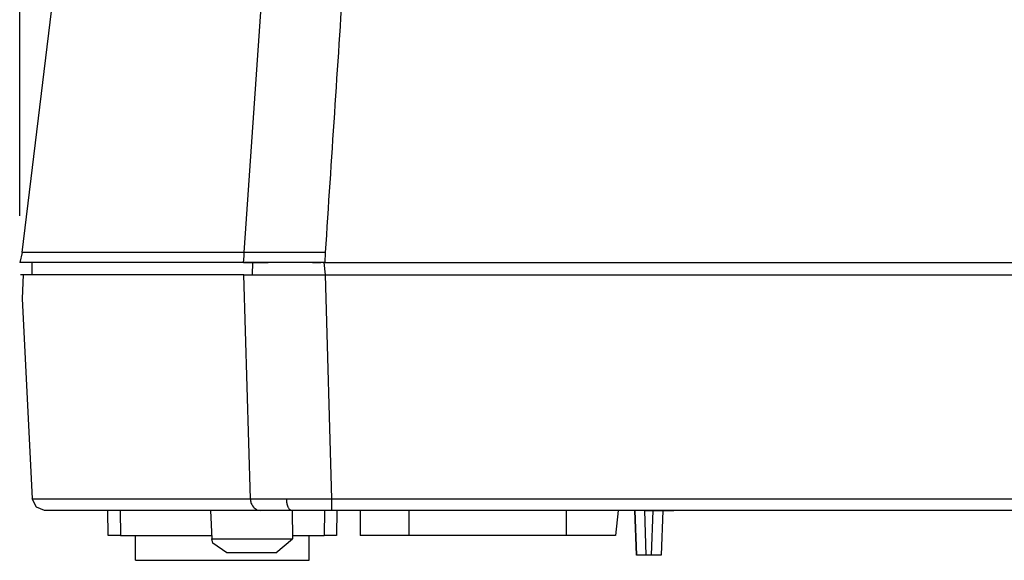
# Model space of a CAD drawing. Units: inches. Extents: x -14 to 1666, y -370 to -73.
# Drawn here: x 469 to 501, y -298 to -281 of the extents above; entities that cross this region are included whole.
import ezdxf

# ---------------------------------------------------------------- set-up
doc = ezdxf.new("R2010")
doc.units = ezdxf.units.IN
doc.layers.add('DIMENSION', color=3, linetype='Continuous')

msp = doc.modelspace()

# ---------------------------------------------------------------- linework, layer by layer
at = {"color": 4, "linetype": 'Continuous'}
for p, q in [((469.081, -288.422), (472.461, -260.699)), ((469.081, -288.422), (469.006, -288.741)), ((476.226, -288.741), (469.006, -288.741)), ((469.405, -289.141), (469.412, -288.741)), ((476.226, -288.741), (476.507, -288.741)), ((476.507, -288.741), (476.918, -288.741)), ((476.918, -288.741), (477.017, -288.741)), ((478.841, -288.741), (478.068, -288.744)), ((478.451, -288.741), (478.718, -288.741)), ((478.841, -288.741), (521.366, -288.741)), ((469.117, -289.141), (469.032, -289.141)), ((469.117, -289.141), (469.089, -289.907)), ((476.236, -289.141), (469.117, -289.141)), ((476.236, -289.141), (478.853, -289.141)), ((478.853, -289.141), (521.348, -289.143)), ((469.089, -289.907), (469.41, -296.362)), ((469.548, -296.632), (469.41, -296.362)), ((469.809, -296.741), (469.548, -296.632)), ((476.782, -296.741), (469.809, -296.741)), ((471.861, -297.541), (471.847, -296.741)), ((475.153, -296.741), (475.201, -297.647)), ((476.687, -296.725), (476.782, -296.741)), ((477.79, -296.741), (476.782, -296.741)), ((477.699, -296.692), (477.79, -296.741)), ((479.057, -296.741), (477.79, -296.741)), ((477.79, -296.741), (477.801, -297.647)), ((521.145, -296.741), (479.057, -296.741)), ((479.235, -296.741), (479.221, -297.541)), ((479.978, -296.741), (479.987, -297.541)), ((488.304, -296.741), (488.214, -297.541)), ((488.921, -296.741), (488.304, -296.741)), ((488.837, -296.741), (488.888, -298.181)), ((489.157, -296.741), (488.921, -296.741)), ((489.157, -296.741), (488.921, -296.741)), ((490.101, -296.741), (489.157, -296.741)), ((489.157, -296.741), (490.101, -296.741)), ((489.738, -296.741), (489.688, -298.181)), ((499.28, -296.741), (490.101, -296.741)), ((500.921, -296.741), (499.28, -296.741)), ((472.261, -297.541), (471.861, -297.541)), ((472.261, -297.541), (475.195, -297.541)), ((472.741, -298.341), (472.741, -297.541)), ((475.229, -297.786), (475.201, -297.647)), ((477.259, -298.101), (477.801, -297.647)), ((477.806, -297.541), (478.821, -297.541)), ((478.341, -298.341), (478.341, -297.541)), ((479.221, -297.541), (478.821, -297.541)), ((481.563, -297.541), (479.987, -297.541)), ((486.638, -297.541), (481.563, -297.541)), ((488.214, -297.541), (486.638, -297.541)), ((475.68, -298.101), (475.229, -297.786)), ((472.741, -298.341), (478.341, -298.341)), ((477.259, -298.101), (475.68, -298.101)), ((489.208, -298.181), (488.888, -298.181)), ((489.368, -298.181), (489.208, -298.181)), ((489.688, -298.181), (489.368, -298.181))]:
    msp.add_line(p, q, dxfattribs=at)
at = {"color": 2, "linetype": 'Continuous'}
for p, q in [((476.246, -288.422), (477.472, -270.612)), ((476.246, -288.422), (469.081, -288.422)), ((476.226, -288.741), (476.239, -288.537)), ((476.239, -288.537), (476.246, -288.422)), ((478.858, -288.421), (476.246, -288.422)), ((478.858, -288.421), (478.841, -288.741)), ((469.405, -289.141), (469.412, -288.741)), ((476.507, -288.741), (476.501, -289.141)), ((478.814, -288.741), (478.853, -289.141)), ((476.442, -296.362), (476.236, -289.141)), ((478.853, -289.141), (479.057, -296.362)), ((469.41, -296.362), (476.442, -296.362)), ((476.442, -296.362), (477.601, -296.365)), ((477.601, -296.365), (479.057, -296.362)), ((479.057, -296.362), (521.145, -296.362)), ((472.247, -296.741), (472.261, -297.541)), ((478.835, -296.741), (478.821, -297.541)), ((481.563, -297.541), (481.563, -296.741)), ((486.638, -297.541), (486.638, -296.741)), ((488.888, -298.181), (488.837, -296.741)), ((489.208, -298.181), (489.157, -296.741)), ((489.418, -296.741), (489.368, -298.181)), ((475.201, -297.647), (476.003, -297.647)), ((476.003, -297.647), (477.801, -297.647))]:
    msp.add_line(p, q, dxfattribs=at)
for points in [[(480.057, -270.488), (479.447, -279.454), (478.858, -288.421)], [(476.442, -296.362), (476.463, -296.483), (476.515, -296.59), (476.569, -296.655), (476.687, -296.725)], [(477.601, -296.365), (477.609, -296.439), (477.63, -296.555), (477.652, -296.615), (477.699, -296.692)], [(479.057, -296.362), (479.057, -296.437), (479.057, -296.556), (479.057, -296.614), (479.057, -296.678), (479.057, -296.733), (479.057, -296.741)]]:
    msp.add_spline(points, degree=3, dxfattribs=at)
at = {"color": 4, "linetype": 'Continuous'}
msp.add_spline([(478.068, -288.744), (477.518, -288.743), (477.016, -288.741), (476.58, -288.741), (476.226, -288.741)], degree=3, dxfattribs=at)
at = {"layer": 'DIMENSION'}
msp.add_line((469.006, -287.241), (469.006, -104.757), dxfattribs=at)

doc.saveas('drawing.dxf')
